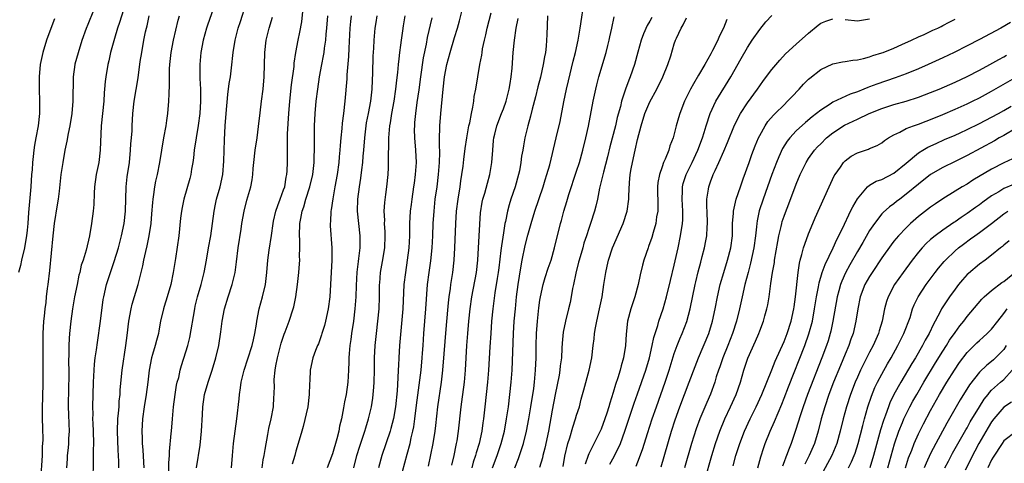
# Model space of a CAD drawing. Units: inches. Extents: x 2514000 to 2515863, y 1524000 to 1527000.
# Drawn here: x 2514360 to 2514521, y 1524638 to 1524710 of the extents above; entities that cross this region are included whole.
import ezdxf

# ---------------------------------------------------------------- set-up
doc = ezdxf.new("R2010")
doc.units = ezdxf.units.IN
doc.header["$MEASUREMENT"] = 0
doc.layers.add('LD25141524_2ft', color=122, linetype='Continuous')

msp = doc.modelspace()

# ---------------------------------------------------------------- linework, layer by layer
at = {"layer": 'LD25141524_2ft'}
for points, elevation in [([(2514377.1, 1524713), (2514376.11, 1524709.89), (2514375.81, 1524709), (2514375.28, 1524707.28), (2514374.65, 1524705), (2514374.35, 1524703.65), (2514374.18, 1524703), (2514373.85, 1524701), (2514373.77, 1524700.23), (2514373.68, 1524699), (2514373.61, 1524698.39), (2514373.52, 1524697), (2514373.3, 1524695), (2514373.11, 1524693), (2514372.96, 1524689), (2514372.7, 1524687), (2514372.31, 1524685), (2514372.03, 1524683), (2514371.95, 1524681.95), (2514371.89, 1524680.11), (2514371.8, 1524679), (2514371.55, 1524677), (2514371.2, 1524675), (2514370.63, 1524672.63), (2514370.14, 1524671), (2514369.85, 1524670.15), (2514369.6, 1524669), (2514369.47, 1524668.53), (2514369.15, 1524667), (2514368.76, 1524665), (2514368.41, 1524663), (2514368.11, 1524661), (2514367.91, 1524659), (2514367.85, 1524658.15), (2514367.82, 1524657), (2514367.83, 1524655.83), (2514367.78, 1524654.22), (2514367.8, 1524653), (2514367.81, 1524651.81), (2514367.76, 1524650.24), (2514367.7, 1524647), (2514367.73, 1524645.73), (2514367.82, 1524644.18), (2514367.86, 1524643), (2514367.78, 1524641.78), (2514367.77, 1524641), (2514367.71, 1524640.29), (2514367.54, 1524639), (2514367.52, 1524638.48), (2514367.4, 1524637)], 7638), ([(2514391.76, 1524713), (2514390.51, 1524709.49), (2514390.36, 1524709), (2514389.81, 1524707), (2514389.44, 1524705), (2514389.27, 1524703), (2514389.29, 1524701.29), (2514389.27, 1524700.73), (2514389.36, 1524699), (2514389.4, 1524697.4), (2514389.39, 1524697), (2514389.26, 1524695), (2514389, 1524693.05), (2514388.65, 1524691), (2514388.36, 1524689), (2514388.23, 1524687.77), (2514388.12, 1524687), (2514387.91, 1524685.91), (2514387.78, 1524685), (2514387.63, 1524684.37), (2514386.67, 1524681), (2514386.38, 1524679.62), (2514386.27, 1524679), (2514386.12, 1524677.88), (2514385.81, 1524675), (2514385.28, 1524671.28), (2514384.93, 1524669), (2514384.52, 1524667), (2514383.94, 1524665), (2514383.42, 1524663.42), (2514383.3, 1524663), (2514382.85, 1524661), (2514382.56, 1524659.44), (2514382.5, 1524659), (2514382.16, 1524657.84), (2514381.97, 1524657), (2514381.54, 1524655.54), (2514381.36, 1524655), (2514380.96, 1524653), (2514380.74, 1524651), (2514380.48, 1524649), (2514380.15, 1524647), (2514379.87, 1524645), (2514379.76, 1524643), (2514379.83, 1524641.83), (2514379.85, 1524641), (2514379.96, 1524639.96), (2514380.06, 1524637.94), (2514380.12, 1524637)], 7644), ([(2514384.19, 1524636.19), (2514384.21, 1524637.79), (2514384.3, 1524639), (2514384.32, 1524639.68), (2514384.6, 1524642.6), (2514384.61, 1524643), (2514384.77, 1524645), (2514384.96, 1524646.96), (2514385.22, 1524649), (2514385.47, 1524650.53), (2514385.58, 1524651), (2514385.81, 1524651.81), (2514386.06, 1524653), (2514386.26, 1524653.74), (2514387, 1524655.97), (2514387.31, 1524657), (2514387.66, 1524658.34), (2514388.43, 1524663), (2514388.53, 1524663.47), (2514388.9, 1524665), (2514389.49, 1524667), (2514390, 1524669), (2514390.35, 1524671), (2514390.68, 1524673), (2514391.05, 1524675), (2514391.34, 1524677), (2514391.6, 1524679), (2514391.84, 1524680.16), (2514392.03, 1524681), (2514392.63, 1524683), (2514393.05, 1524685), (2514393.21, 1524687.21), (2514393.29, 1524690.71), (2514393.41, 1524693), (2514393.57, 1524695), (2514393.86, 1524698.14), (2514394.09, 1524699.91), (2514394.27, 1524701), (2514394.47, 1524702.47), (2514394.76, 1524705), (2514395.06, 1524707), (2514395.56, 1524709), (2514395.93, 1524710.07), (2514396.87, 1524713)], 7646), ([(2514422.11, 1524635), (2514423.23, 1524639.23), (2514423.73, 1524641), (2514423.92, 1524641.92), (2514424.19, 1524643), (2514424.32, 1524643.68), (2514424.5, 1524645), (2514424.76, 1524647.24), (2514425.32, 1524651.32), (2514425.53, 1524653), (2514425.72, 1524655), (2514425.78, 1524655.78), (2514425.87, 1524657), (2514425.98, 1524659), (2514426.11, 1524661), (2514426.28, 1524663), (2514426.57, 1524667), (2514426.83, 1524669), (2514427.11, 1524670.89), (2514427.33, 1524673), (2514427.44, 1524675), (2514427.51, 1524677), (2514427.64, 1524679), (2514427.85, 1524681), (2514428.14, 1524683), (2514428.4, 1524685), (2514428.55, 1524687), (2514428.6, 1524688.6), (2514428.59, 1524689), (2514428.56, 1524689.44), (2514428.56, 1524691), (2514428.59, 1524692.59), (2514428.58, 1524693), (2514428.73, 1524695), (2514429.13, 1524699), (2514429.38, 1524701), (2514429.76, 1524703), (2514430.28, 1524705), (2514431, 1524707.43), (2514431.49, 1524709), (2514431.81, 1524710.19), (2514432.52, 1524713)], 7662), ([(2514437.21, 1524637), (2514437.96, 1524639), (2514438.65, 1524641), (2514439.18, 1524643), (2514439.54, 1524645), (2514439.82, 1524647), (2514440.07, 1524649), (2514440.28, 1524651), (2514440.42, 1524653), (2514440.66, 1524659), (2514440.79, 1524661), (2514440.97, 1524663), (2514441.18, 1524665), (2514441.43, 1524667), (2514441.63, 1524668.37), (2514441.91, 1524670.09), (2514442.09, 1524671), (2514442.6, 1524673.4), (2514443, 1524675.07), (2514443.54, 1524677), (2514444.16, 1524679), (2514445.53, 1524683), (2514445.87, 1524684.13), (2514446.15, 1524685), (2514446.59, 1524686.59), (2514447.67, 1524691), (2514448.3, 1524693.7), (2514448.93, 1524696.93), (2514449.35, 1524699), (2514449.65, 1524700.35), (2514450.43, 1524703.57), (2514450.8, 1524705), (2514451.24, 1524707), (2514451.57, 1524709), (2514452.28, 1524713.72)], 7670), ([(2514363.23, 1524635), (2514363.47, 1524639), (2514363.51, 1524640.49), (2514363.57, 1524641), (2514363.6, 1524641.6), (2514363.54, 1524643.54), (2514363.48, 1524645), (2514363.47, 1524645.47), (2514363.49, 1524647), (2514363.56, 1524648.44), (2514363.62, 1524651), (2514363.63, 1524653), (2514363.61, 1524653.61), (2514363.61, 1524655), (2514363.58, 1524657), (2514363.61, 1524659), (2514363.74, 1524661), (2514363.84, 1524661.84), (2514363.93, 1524663), (2514364.08, 1524664.08), (2514364.15, 1524665), (2514364.33, 1524666.33), (2514364.4, 1524667), (2514364.68, 1524669.31), (2514365.24, 1524675), (2514365.46, 1524677), (2514365.93, 1524680.07), (2514366.11, 1524681), (2514366.27, 1524682.27), (2514366.55, 1524685), (2514366.86, 1524687), (2514367.22, 1524689), (2514367.53, 1524690.47), (2514367.74, 1524691.74), (2514368.01, 1524693), (2514368.35, 1524695), (2514368.53, 1524697), (2514368.56, 1524701), (2514368.82, 1524703), (2514368.86, 1524703.14), (2514369.37, 1524705), (2514370.01, 1524707), (2514370.73, 1524709), (2514371, 1524709.62), (2514371.9, 1524711.9)], 7636), ([(2514371.77, 1524635), (2514371.85, 1524638.15), (2514371.87, 1524639), (2514371.87, 1524639.87), (2514371.89, 1524641), (2514371.83, 1524643), (2514371.77, 1524644.23), (2514371.76, 1524645), (2514371.78, 1524645.78), (2514371.74, 1524647), (2514371.77, 1524649), (2514371.83, 1524651), (2514371.94, 1524653), (2514372.03, 1524653.97), (2514372.15, 1524655), (2514372.34, 1524656.34), (2514372.48, 1524657.52), (2514372.99, 1524661), (2514373.46, 1524664.54), (2514373.54, 1524665), (2514373.97, 1524667), (2514374.61, 1524669), (2514375.24, 1524670.76), (2514375.92, 1524673), (2514376.45, 1524675), (2514376.88, 1524677), (2514377.12, 1524679), (2514377.22, 1524683), (2514377.38, 1524684.62), (2514377.73, 1524687), (2514377.93, 1524689), (2514377.97, 1524690.03), (2514378.07, 1524691), (2514378.16, 1524692.16), (2514378.18, 1524693), (2514378.3, 1524695), (2514378.53, 1524697), (2514379.16, 1524700.84), (2514379.52, 1524703.52), (2514379.75, 1524705), (2514380.1, 1524707), (2514380.37, 1524708.37), (2514380.51, 1524709), (2514380.62, 1524709.38), (2514380.98, 1524711)], 7640), ([(2514375.99, 1524637), (2514375.99, 1524638.01), (2514375.94, 1524639), (2514375.87, 1524639.87), (2514375.76, 1524643), (2514375.84, 1524645), (2514375.95, 1524645.95), (2514376.03, 1524647), (2514376.07, 1524647.93), (2514376.2, 1524649), (2514376.23, 1524649.77), (2514376.55, 1524653), (2514377.17, 1524657), (2514377.35, 1524658.65), (2514377.64, 1524661), (2514378.03, 1524663), (2514378.21, 1524663.79), (2514379.16, 1524667), (2514379.94, 1524670.06), (2514380.11, 1524671), (2514380.42, 1524672.42), (2514380.65, 1524673.35), (2514380.99, 1524675), (2514381.29, 1524677), (2514381.42, 1524678.58), (2514381.56, 1524680.44), (2514381.61, 1524681), (2514381.75, 1524681.75), (2514381.91, 1524683), (2514382.08, 1524683.92), (2514382.35, 1524685), (2514382.74, 1524687), (2514383.02, 1524689), (2514383.36, 1524691), (2514383.73, 1524693), (2514383.87, 1524693.87), (2514384.03, 1524695), (2514384.22, 1524697), (2514384.23, 1524698.23), (2514384.31, 1524699.69), (2514384.28, 1524701), (2514384.32, 1524702.32), (2514384.36, 1524703), (2514384.59, 1524705), (2514384.98, 1524707.02), (2514385.36, 1524708.64), (2514385.74, 1524710.26), (2514385.95, 1524711)], 7642), ([(2514394.46, 1524637), (2514394.61, 1524639), (2514394.8, 1524641), (2514395.04, 1524643), (2514395.31, 1524645), (2514395.7, 1524648.3), (2514395.75, 1524649), (2514395.93, 1524650.07), (2514396.04, 1524651), (2514396.52, 1524653), (2514397.15, 1524654.85), (2514397.84, 1524657), (2514398.04, 1524657.96), (2514398.27, 1524659), (2514398.53, 1524660.53), (2514398.59, 1524661), (2514399, 1524663), (2514399.54, 1524665), (2514400.01, 1524667), (2514400.25, 1524669), (2514400.41, 1524671), (2514400.62, 1524672.62), (2514401, 1524675.02), (2514401.27, 1524677), (2514401.35, 1524677.35), (2514401.72, 1524679), (2514402.04, 1524679.96), (2514402.45, 1524681), (2514403, 1524682.49), (2514403.18, 1524683), (2514403.44, 1524684.56), (2514403.55, 1524685), (2514403.6, 1524685.6), (2514403.64, 1524687), (2514403.61, 1524689), (2514403.65, 1524690.35), (2514403.63, 1524691), (2514403.65, 1524691.65), (2514403.86, 1524695), (2514404.03, 1524697), (2514404.31, 1524699.69), (2514404.71, 1524702.71), (2514404.75, 1524703.25), (2514405.01, 1524704.99), (2514405.38, 1524707), (2514405.67, 1524708.33), (2514405.98, 1524710.02), (2514406.22, 1524712.22)], 7650), ([(2514399.47, 1524637), (2514399.67, 1524638.33), (2514399.82, 1524639), (2514399.97, 1524640.02), (2514400.43, 1524642.43), (2514400.59, 1524643.41), (2514400.95, 1524645), (2514401.33, 1524647), (2514401.42, 1524648.58), (2514401.46, 1524649), (2514401.48, 1524650.52), (2514401.45, 1524651), (2514401.45, 1524651.45), (2514401.61, 1524653), (2514401.71, 1524653.71), (2514401.99, 1524655), (2514402.6, 1524657.4), (2514403.1, 1524658.9), (2514403.25, 1524659.25), (2514403.93, 1524661), (2514404.57, 1524663), (2514404.67, 1524663.33), (2514404.98, 1524665), (2514405.27, 1524667), (2514405.49, 1524669), (2514405.6, 1524670.4), (2514405.63, 1524671), (2514405.62, 1524671.62), (2514405.66, 1524673), (2514405.64, 1524674.36), (2514405.62, 1524675), (2514405.68, 1524677), (2514405.81, 1524677.81), (2514406.03, 1524679), (2514406.29, 1524679.71), (2514406.65, 1524681), (2514407.3, 1524683), (2514407.78, 1524685), (2514408.02, 1524687), (2514408.02, 1524687.98), (2514408.07, 1524689), (2514408.04, 1524689.96), (2514408.06, 1524692.06), (2514408.05, 1524693), (2514408.16, 1524695), (2514408.35, 1524697), (2514408.58, 1524699), (2514408.88, 1524701), (2514409.26, 1524703), (2514409.56, 1524704.44), (2514409.65, 1524705), (2514409.72, 1524705.72), (2514409.92, 1524707), (2514409.98, 1524707.98), (2514410.08, 1524709), (2514410.24, 1524711)], 7652), ([(2514414.09, 1524711), (2514413.96, 1524710.04), (2514413.85, 1524709), (2514413.68, 1524705.68), (2514413.64, 1524704.36), (2514413.36, 1524701.36), (2514413.33, 1524700.67), (2514413.04, 1524697), (2514412.81, 1524695), (2514412.59, 1524693.41), (2514412.53, 1524692.53), (2514412.36, 1524691), (2514412.25, 1524689.75), (2514412.21, 1524689), (2514412.09, 1524687.91), (2514412.02, 1524687), (2514411.75, 1524685), (2514411.41, 1524683), (2514411.06, 1524681.06), (2514410.79, 1524679.21), (2514410.74, 1524679), (2514410.66, 1524677.34), (2514410.62, 1524677), (2514410.63, 1524676.63), (2514410.89, 1524673), (2514410.89, 1524671), (2514410.68, 1524667), (2514410.55, 1524665), (2514410.29, 1524663), (2514409.86, 1524661), (2514409.69, 1524660.31), (2514409.28, 1524659), (2514409.22, 1524658.78), (2514409, 1524658.14), (2514408.69, 1524657.31), (2514408.53, 1524657), (2514408.22, 1524656.22), (2514407.8, 1524655), (2514407.37, 1524653), (2514407.3, 1524651.3), (2514407.23, 1524650.77), (2514407.19, 1524649), (2514406.95, 1524647), (2514406.22, 1524643.78), (2514405.96, 1524643), (2514405.41, 1524641), (2514405, 1524639.73), (2514404.81, 1524639), (2514404.39, 1524637.61)], 7654), ([(2514418.25, 1524711), (2514418.09, 1524709.91), (2514417.93, 1524709), (2514417.77, 1524707), (2514417.71, 1524705.71), (2514417.63, 1524704.37), (2514417.58, 1524701.58), (2514417.52, 1524700.48), (2514417.45, 1524699), (2514417.23, 1524697), (2514416.86, 1524695), (2514416.54, 1524693.46), (2514416.47, 1524693), (2514416.23, 1524691), (2514416.09, 1524689), (2514416, 1524688), (2514415.93, 1524687), (2514415.76, 1524685.76), (2514415.61, 1524684.39), (2514415.38, 1524683), (2514415.11, 1524681), (2514415.04, 1524679), (2514415.25, 1524677), (2514415.49, 1524675), (2514415.47, 1524674.53), (2514415.48, 1524673), (2514415.29, 1524671.29), (2514415.2, 1524670.8), (2514414.99, 1524669.01), (2514414.86, 1524666.86), (2514414.81, 1524665), (2514414.68, 1524663), (2514414.43, 1524661), (2514414.13, 1524659), (2514414.01, 1524657.99), (2514413.85, 1524657), (2514413.72, 1524655.72), (2514413.67, 1524655), (2514413.67, 1524654.33), (2514413.63, 1524653), (2514413.53, 1524651), (2514413.22, 1524649), (2514413, 1524647.81), (2514412.85, 1524647.15), (2514412.8, 1524646.8), (2514412.47, 1524645), (2514412.18, 1524643.82), (2514412.04, 1524643), (2514411.72, 1524641.72), (2514411, 1524639.26), (2514410.14, 1524637)], 7656), ([(2514414.48, 1524637), (2514414.98, 1524639), (2514415.48, 1524640.52), (2514416.33, 1524643), (2514416.47, 1524643.53), (2514416.93, 1524645), (2514417.38, 1524647), (2514417.61, 1524648.39), (2514417.69, 1524649), (2514417.8, 1524650.2), (2514417.86, 1524651), (2514417.9, 1524653), (2514417.91, 1524655), (2514417.99, 1524657), (2514418.19, 1524659), (2514418.45, 1524661), (2514418.65, 1524663), (2514418.71, 1524665), (2514418.73, 1524667), (2514418.75, 1524667.25), (2514418.89, 1524669), (2514419.21, 1524670.79), (2514419.56, 1524673), (2514419.65, 1524675), (2514419.64, 1524675.64), (2514419.55, 1524677), (2514419.56, 1524677.56), (2514419.49, 1524679), (2514419.56, 1524680.44), (2514419.76, 1524681.76), (2514419.91, 1524683), (2514420.13, 1524685), (2514420.16, 1524686.16), (2514420.21, 1524687), (2514420.17, 1524688.17), (2514420.24, 1524689.77), (2514420.22, 1524691), (2514420.33, 1524692.33), (2514420.41, 1524693), (2514420.51, 1524693.49), (2514420.74, 1524695), (2514421.1, 1524697), (2514421.4, 1524699), (2514421.55, 1524700.45), (2514421.71, 1524701.71), (2514421.82, 1524703), (2514421.94, 1524703.94), (2514422.04, 1524705), (2514422.21, 1524706.21), (2514422.29, 1524707), (2514422.53, 1524708.53), (2514422.63, 1524709.37), (2514422.92, 1524711)], 7658), ([(2514426.72, 1524637.28), (2514427.51, 1524641), (2514427.83, 1524643), (2514427.92, 1524643.92), (2514428.27, 1524647), (2514428.89, 1524651), (2514429.11, 1524653), (2514429.67, 1524660.33), (2514430.02, 1524663.98), (2514430.14, 1524665), (2514430.33, 1524666.33), (2514430.4, 1524667), (2514430.7, 1524669), (2514430.92, 1524671), (2514431.05, 1524673), (2514431.22, 1524677), (2514431.33, 1524679), (2514431.57, 1524681), (2514431.91, 1524683), (2514432.04, 1524683.96), (2514432.22, 1524685), (2514432.4, 1524686.4), (2514432.51, 1524687.49), (2514432.73, 1524689.27), (2514433.01, 1524691), (2514433.37, 1524693), (2514433.5, 1524693.5), (2514433.76, 1524695), (2514434.02, 1524696.02), (2514434.16, 1524697), (2514434.24, 1524697.76), (2514434.5, 1524699), (2514435.17, 1524703), (2514435.46, 1524704.54), (2514435.51, 1524705), (2514435.6, 1524705.6), (2514435.89, 1524707), (2514436.11, 1524707.89), (2514436.35, 1524709), (2514437, 1524711.46)], 7664), ([(2514446.26, 1524711), (2514446.11, 1524707.89), (2514446.09, 1524707), (2514446.02, 1524706.02), (2514445.89, 1524705), (2514445.74, 1524704.26), (2514445.54, 1524703), (2514445.06, 1524700.94), (2514444.65, 1524699.35), (2514444.26, 1524697.74), (2514443.72, 1524695.72), (2514443.43, 1524694.57), (2514442.99, 1524693), (2514442.52, 1524691), (2514442.28, 1524689.72), (2514442.17, 1524689), (2514442, 1524688), (2514441.88, 1524687), (2514441.63, 1524685.63), (2514441.5, 1524685), (2514440.93, 1524683), (2514440.25, 1524681), (2514439.95, 1524680.05), (2514439.66, 1524679), (2514439.33, 1524677.33), (2514439.25, 1524677), (2514439, 1524675.46), (2514438.67, 1524673.33), (2514438.6, 1524672.6), (2514438.24, 1524669.76), (2514438.15, 1524669), (2514438.01, 1524667.99), (2514437.63, 1524665.63), (2514437.29, 1524663), (2514437.08, 1524661), (2514436.93, 1524659), (2514436.79, 1524656.79), (2514436.59, 1524653), (2514436.43, 1524651), (2514435.97, 1524647), (2514435.77, 1524645), (2514435.66, 1524644.34), (2514435.49, 1524643), (2514435.03, 1524641), (2514434.54, 1524639.46), (2514434.42, 1524639), (2514434.08, 1524637.92), (2514433.83, 1524637)], 7668), ([(2514456.43, 1524637.57), (2514457.14, 1524638.86), (2514458.17, 1524641), (2514458.91, 1524643), (2514460.44, 1524647.56), (2514461, 1524649.12), (2514462.32, 1524653), (2514462.92, 1524655), (2514463.38, 1524657), (2514463.65, 1524658.35), (2514463.86, 1524659), (2514464.3, 1524660.3), (2514464.48, 1524661), (2514465.19, 1524663), (2514465.74, 1524665), (2514466.36, 1524667.64), (2514467, 1524670.17), (2514467.64, 1524673), (2514468.05, 1524675), (2514468.35, 1524677), (2514468.39, 1524677.61), (2514468.4, 1524679), (2514468.27, 1524681), (2514468.33, 1524682.33), (2514468.33, 1524683), (2514468.47, 1524683.53), (2514468.95, 1524685), (2514469.93, 1524687), (2514470.87, 1524689), (2514471.62, 1524691), (2514471.9, 1524691.9), (2514472.23, 1524693), (2514472.88, 1524695), (2514473.82, 1524697), (2514476.25, 1524701), (2514477.97, 1524704.03), (2514479, 1524705.81), (2514479.78, 1524707), (2514481, 1524708.78), (2514482.01, 1524709.99), (2514483, 1524711.02)], 7680), ([(2514365.48, 1524710.52), (2514364.37, 1524707.63), (2514364.15, 1524707), (2514363.53, 1524705), (2514363.12, 1524703), (2514362.93, 1524701), (2514362.95, 1524699), (2514363.01, 1524697), (2514362.98, 1524695), (2514362.77, 1524693), (2514362.42, 1524691), (2514362.2, 1524689.8), (2514362.08, 1524689), (2514361.98, 1524687.98), (2514361.84, 1524687), (2514361.78, 1524685.78), (2514361.7, 1524685), (2514361.57, 1524683), (2514361.22, 1524678.78), (2514361.1, 1524677), (2514361, 1524675.91), (2514360.9, 1524675), (2514360.61, 1524673.39), (2514360.53, 1524673), (2514360.05, 1524671), (2514359.87, 1524670.13), (2514359.58, 1524669)], 7634), ([(2514388.72, 1524637), (2514389.3, 1524640.7), (2514389.56, 1524643), (2514389.72, 1524645.71), (2514389.76, 1524647), (2514390.05, 1524649), (2514390.62, 1524651), (2514391.3, 1524653), (2514391.91, 1524655), (2514392.37, 1524657), (2514392.72, 1524659.28), (2514392.93, 1524661), (2514393.33, 1524663), (2514393.93, 1524665), (2514394.59, 1524667), (2514395.05, 1524668.95), (2514395.28, 1524670.72), (2514395.56, 1524673), (2514396.04, 1524676.04), (2514396.17, 1524677), (2514396.51, 1524679), (2514397, 1524680.84), (2514397.65, 1524683), (2514397.85, 1524684.15), (2514397.96, 1524685), (2514398.02, 1524686.02), (2514398.12, 1524687), (2514398.35, 1524689), (2514398.64, 1524691), (2514398.9, 1524692.9), (2514399.13, 1524695.13), (2514399.37, 1524697), (2514399.64, 1524699), (2514399.8, 1524701), (2514399.91, 1524705), (2514400.16, 1524707), (2514400.65, 1524709), (2514401.2, 1524710.8)], 7648), ([(2514427.31, 1524710.69), (2514426.54, 1524707.46), (2514426.34, 1524706.34), (2514425.87, 1524704.13), (2514425.42, 1524701), (2514425.13, 1524698.87), (2514424.82, 1524696.82), (2514424.58, 1524695), (2514424.47, 1524693.53), (2514424.42, 1524693), (2514424.41, 1524692.41), (2514424.45, 1524691), (2514424.63, 1524689), (2514424.71, 1524687), (2514424.57, 1524685), (2514424.38, 1524683.62), (2514424.3, 1524683), (2514423.99, 1524681), (2514423.88, 1524680.12), (2514423.72, 1524679), (2514423.61, 1524677), (2514423.6, 1524675), (2514423.51, 1524673), (2514423.26, 1524671), (2514422.95, 1524669), (2514422.72, 1524667), (2514422.52, 1524663), (2514421.99, 1524657), (2514421.86, 1524655), (2514421.82, 1524653.82), (2514421.77, 1524653), (2514421.73, 1524651.73), (2514421.59, 1524649.59), (2514421.31, 1524647), (2514421, 1524645.09), (2514420.58, 1524643.42), (2514420.45, 1524643), (2514419.08, 1524639), (2514418.52, 1524637)], 7660), ([(2514430.55, 1524637.45), (2514430.92, 1524639), (2514431.28, 1524640.72), (2514431.35, 1524641), (2514431.43, 1524641.43), (2514431.67, 1524643), (2514432.07, 1524647), (2514432.19, 1524647.81), (2514432.61, 1524651), (2514432.79, 1524653), (2514433.03, 1524657), (2514433.18, 1524659), (2514433.36, 1524661), (2514433.58, 1524663), (2514433.86, 1524665), (2514434.6, 1524669), (2514434.81, 1524671), (2514435.02, 1524674.98), (2514435.27, 1524678.73), (2514435.54, 1524680.46), (2514435.66, 1524681), (2514435.95, 1524681.95), (2514436.39, 1524683.61), (2514436.81, 1524685), (2514437.14, 1524687), (2514437.27, 1524689), (2514437.41, 1524690.59), (2514437.46, 1524691), (2514437.6, 1524691.6), (2514437.93, 1524693), (2514438.7, 1524695), (2514439, 1524695.74), (2514439.47, 1524697), (2514439.98, 1524699), (2514440.09, 1524699.91), (2514440.28, 1524701), (2514440.43, 1524702.43), (2514440.61, 1524705), (2514440.81, 1524707), (2514441.11, 1524709), (2514441.42, 1524710.58)], 7666), ([(2514440.86, 1524637), (2514441.48, 1524638.52), (2514442.31, 1524641), (2514442.82, 1524643), (2514443.2, 1524645), (2514443.53, 1524647), (2514443.98, 1524649.98), (2514444.1, 1524651), (2514444.28, 1524653), (2514444.36, 1524655), (2514444.37, 1524657), (2514444.42, 1524659), (2514444.57, 1524661), (2514444.82, 1524663.18), (2514445, 1524664.45), (2514445.09, 1524665), (2514445.53, 1524667), (2514445.85, 1524668.15), (2514446.34, 1524669.66), (2514446.82, 1524671), (2514447.4, 1524673), (2514448.37, 1524677), (2514448.52, 1524677.48), (2514448.91, 1524679), (2514449.41, 1524680.59), (2514449.75, 1524681.75), (2514451, 1524685.54), (2514451.46, 1524687), (2514452.03, 1524689), (2514452.53, 1524691), (2514452.95, 1524692.95), (2514453.7, 1524697), (2514454.15, 1524699), (2514454.31, 1524699.69), (2514454.67, 1524701), (2514455.82, 1524705), (2514456.11, 1524706.11), (2514456.33, 1524707), (2514456.44, 1524707.56), (2514456.78, 1524709), (2514457.16, 1524710.84)], 7672), ([(2514463.3, 1524710.7), (2514463, 1524710.14), (2514462.57, 1524709.43), (2514461.97, 1524708.03), (2514461.59, 1524707), (2514461.04, 1524705.04), (2514460.49, 1524703), (2514459.78, 1524701), (2514459.54, 1524700.46), (2514459.01, 1524699), (2514458.37, 1524697), (2514458.17, 1524696.17), (2514457.67, 1524694.33), (2514457.36, 1524693), (2514456.46, 1524689.54), (2514456.07, 1524687.93), (2514455.4, 1524685.4), (2514455.26, 1524684.74), (2514454.76, 1524682.76), (2514454.41, 1524681), (2514454.16, 1524679.84), (2514453.94, 1524679), (2514453.29, 1524677), (2514453, 1524676.18), (2514452.62, 1524675), (2514452.21, 1524673.79), (2514452, 1524673), (2514451.4, 1524671), (2514451.33, 1524670.67), (2514450.85, 1524668.85), (2514450.49, 1524667), (2514450.34, 1524666.34), (2514450.12, 1524665), (2514449.93, 1524664.06), (2514449.69, 1524663), (2514449.19, 1524661), (2514448.81, 1524659.19), (2514448.61, 1524657.39), (2514448.59, 1524656.59), (2514448.5, 1524655), (2514448.33, 1524653.67), (2514448.28, 1524653), (2514448.14, 1524652.14), (2514447.5, 1524649), (2514447, 1524646.41), (2514446.38, 1524643), (2514445.8, 1524640.2), (2514445.47, 1524639), (2514445.39, 1524638.61), (2514444.93, 1524637.07)], 7674), ([(2514448.81, 1524637.19), (2514449.09, 1524638.91), (2514449.59, 1524641), (2514449.9, 1524641.9), (2514450.36, 1524643.64), (2514450.84, 1524645), (2514451, 1524645.6), (2514451.45, 1524647), (2514451.77, 1524648.23), (2514452.21, 1524649.79), (2514453.08, 1524653), (2514453.5, 1524655), (2514453.73, 1524657), (2514453.88, 1524658.12), (2514453.94, 1524659), (2514454.11, 1524659.89), (2514454.29, 1524661), (2514454.76, 1524663), (2514455.18, 1524665), (2514455.49, 1524667), (2514455.77, 1524669), (2514456.01, 1524669.99), (2514456.21, 1524671), (2514456.89, 1524673), (2514458.62, 1524677), (2514459.28, 1524679), (2514459.55, 1524681), (2514459.55, 1524681.55), (2514459.67, 1524683.67), (2514459.8, 1524685), (2514459.95, 1524685.95), (2514460.14, 1524687), (2514460.58, 1524689), (2514461, 1524690.76), (2514461.6, 1524693), (2514462.2, 1524695), (2514463, 1524696.91), (2514464.15, 1524699), (2514465.13, 1524701), (2514465.95, 1524703), (2514466.44, 1524704.44), (2514467, 1524706.39), (2514467.21, 1524707), (2514467.35, 1524707.35), (2514468.11, 1524709), (2514468.48, 1524709.52), (2514469, 1524710.67)], 7676), ([(2514475.61, 1524710.39), (2514475.09, 1524709), (2514474.38, 1524707.62), (2514474.14, 1524707), (2514473.29, 1524705.29), (2514473, 1524704.75), (2514472.01, 1524703), (2514471, 1524701.29), (2514470.13, 1524699.87), (2514469.67, 1524699), (2514468.7, 1524697), (2514467.9, 1524695), (2514467.69, 1524694.31), (2514467.32, 1524693), (2514467, 1524691.65), (2514466.82, 1524691), (2514466.3, 1524689.7), (2514466.11, 1524689), (2514465.51, 1524687.51), (2514465.26, 1524687), (2514465, 1524686.29), (2514464.56, 1524685), (2514464.32, 1524683.68), (2514464.27, 1524683), (2514464.32, 1524679.68), (2514464.29, 1524679), (2514464.11, 1524678.11), (2514463.97, 1524677), (2514463.52, 1524675.52), (2514463.3, 1524674.7), (2514462.79, 1524673.21), (2514462.7, 1524673), (2514462.03, 1524671), (2514461.8, 1524670.2), (2514461.41, 1524668.59), (2514461.08, 1524667), (2514460.54, 1524665), (2514459.88, 1524663), (2514459.33, 1524661), (2514459.1, 1524658.9), (2514459.03, 1524657), (2514458.71, 1524655), (2514458.29, 1524653.71), (2514458.13, 1524653), (2514457.75, 1524651.75), (2514457.37, 1524650.63), (2514457, 1524649.35), (2514456.43, 1524647.57), (2514456.28, 1524647), (2514455.96, 1524645.96), (2514455.64, 1524645), (2514455, 1524643.3), (2514454.87, 1524643), (2514453, 1524639.29), (2514452.87, 1524639), (2514452.38, 1524637.62)], 7678), ([(2514460.74, 1524637.26), (2514461.32, 1524638.68), (2514461.85, 1524640.15), (2514462.61, 1524642.61), (2514463.37, 1524645), (2514464.07, 1524647), (2514465.5, 1524651), (2514466.16, 1524653), (2514467, 1524655.7), (2514467.46, 1524657), (2514467.9, 1524658.1), (2514468.3, 1524659), (2514469.06, 1524660.94), (2514469.63, 1524663), (2514470.43, 1524667), (2514470.54, 1524667.46), (2514470.92, 1524669.08), (2514471.33, 1524670.67), (2514471.59, 1524671.59), (2514471.96, 1524673), (2514472.17, 1524674.17), (2514472.34, 1524675), (2514472.39, 1524676.39), (2514472.46, 1524677), (2514472.39, 1524679), (2514472.35, 1524679.65), (2514472.36, 1524681), (2514472.62, 1524682.62), (2514472.66, 1524683), (2514473, 1524683.97), (2514473.29, 1524684.71), (2514473.39, 1524685), (2514473.69, 1524685.69), (2514474.32, 1524687), (2514475.15, 1524688.85), (2514475.75, 1524690.25), (2514476.88, 1524693.12), (2514477.83, 1524695), (2514479, 1524696.77), (2514480.64, 1524699), (2514481, 1524699.55), (2514481.62, 1524700.38), (2514483, 1524702.2), (2514484.28, 1524703.72), (2514485.25, 1524704.75), (2514487, 1524706.37), (2514489, 1524708.15), (2514490.56, 1524709.44), (2514491, 1524709.78), (2514491.86, 1524710.14), (2514493, 1524710.51)], 7682), ([(2514464.83, 1524637.17), (2514466.56, 1524643), (2514467.15, 1524644.85), (2514467.93, 1524647), (2514469.46, 1524651), (2514470.41, 1524653.59), (2514470.97, 1524655), (2514472.64, 1524659), (2514473.28, 1524661), (2514473.72, 1524663), (2514474.09, 1524665), (2514474.54, 1524667), (2514475.1, 1524669), (2514475.71, 1524671), (2514476.25, 1524673), (2514476.53, 1524675), (2514476.57, 1524677), (2514476.69, 1524678.69), (2514476.69, 1524679), (2514477.16, 1524681), (2514477.83, 1524683), (2514478.3, 1524684.3), (2514479.25, 1524687), (2514479.72, 1524688.28), (2514480.28, 1524689.72), (2514480.81, 1524691), (2514481, 1524691.39), (2514481.88, 1524693), (2514482.33, 1524693.67), (2514483.27, 1524694.73), (2514483.55, 1524695), (2514485, 1524696.44), (2514485.58, 1524697), (2514486.26, 1524697.74), (2514487.46, 1524699), (2514488.2, 1524699.8), (2514489, 1524700.6), (2514489.21, 1524700.79), (2514491, 1524702.21), (2514493, 1524703.15), (2514494.54, 1524703.46), (2514495, 1524703.51), (2514496.25, 1524703.75), (2514497, 1524703.8), (2514498.02, 1524704.02), (2514499, 1524704.3), (2514499.51, 1524704.49), (2514501, 1524704.91), (2514501.24, 1524705), (2514503, 1524705.72), (2514504.28, 1524706.28), (2514505.89, 1524707), (2514507, 1524707.53), (2514507.95, 1524707.95), (2514509.36, 1524708.64), (2514510.2, 1524709), (2514510.73, 1524709.27), (2514511, 1524709.39), (2514512.03, 1524709.97), (2514513, 1524710.45)], 7684), ([(2514522.08, 1524709.92), (2514520.52, 1524709), (2514517, 1524707.1), (2514515, 1524706.06), (2514512.87, 1524705), (2514511, 1524704.11), (2514508.59, 1524703), (2514507, 1524702.3), (2514505, 1524701.48), (2514503.18, 1524700.82), (2514500.18, 1524699.82), (2514499, 1524699.36), (2514498.73, 1524699.27), (2514498.08, 1524699), (2514497, 1524698.57), (2514495.82, 1524698.18), (2514493, 1524696.85), (2514492.55, 1524696.55), (2514491, 1524695.57), (2514490.31, 1524695), (2514489.57, 1524694.43), (2514488.49, 1524693.51), (2514487, 1524692.15), (2514485.91, 1524691), (2514485.5, 1524690.5), (2514484.74, 1524689.26), (2514484.11, 1524687.89), (2514483.75, 1524687), (2514483, 1524685), (2514481.55, 1524681), (2514480.92, 1524679.08), (2514480.57, 1524677.43), (2514480.51, 1524677), (2514480.47, 1524676.47), (2514480.3, 1524675), (2514480.04, 1524673), (2514479.76, 1524671.76), (2514479.5, 1524670.5), (2514479.09, 1524669), (2514478.59, 1524667), (2514478.13, 1524665), (2514477.7, 1524663), (2514477.2, 1524661), (2514476.55, 1524659), (2514475.76, 1524657), (2514474.94, 1524655), (2514474.45, 1524653.55), (2514474.24, 1524653), (2514473.89, 1524651.89), (2514473.63, 1524651), (2514472.93, 1524649.07), (2514472.33, 1524647.67), (2514471.2, 1524645), (2514470.61, 1524643.39), (2514469.85, 1524641), (2514468.69, 1524637)], 7686), ([(2514495, 1524710.39), (2514497, 1524710.19), (2514499, 1524710.52)], 7682), ([(2514472.01, 1524635), (2514473.17, 1524639), (2514473.76, 1524641), (2514474.45, 1524643), (2514475.29, 1524645), (2514476.23, 1524647), (2514477.13, 1524649), (2514477.83, 1524651), (2514478.39, 1524653), (2514479.04, 1524654.96), (2514480.29, 1524657.71), (2514480.85, 1524659), (2514481, 1524659.42), (2514481.63, 1524661), (2514481.86, 1524661.86), (2514482.19, 1524663), (2514482.34, 1524663.66), (2514482.53, 1524665), (2514482.76, 1524666.76), (2514482.84, 1524667.16), (2514483.11, 1524669), (2514483.4, 1524670.6), (2514483.45, 1524671), (2514483.96, 1524674.04), (2514484.16, 1524675), (2514484.53, 1524676.53), (2514484.62, 1524677), (2514484.7, 1524677.3), (2514485, 1524678.21), (2514485.21, 1524678.79), (2514485.78, 1524680.22), (2514487, 1524683.45), (2514487.64, 1524685), (2514488.61, 1524687), (2514489, 1524687.61), (2514490, 1524689), (2514490.48, 1524689.52), (2514491, 1524690.06), (2514491.97, 1524691), (2514493, 1524691.83), (2514494.92, 1524693.08), (2514497, 1524694.1), (2514498.94, 1524695), (2514501, 1524695.84), (2514503, 1524696.49), (2514504.98, 1524697.02), (2514507, 1524697.65), (2514509, 1524698.43), (2514510.39, 1524699), (2514513, 1524700.13), (2514515, 1524701.05), (2514517, 1524702.08), (2514518.7, 1524703), (2514520.16, 1524703.84), (2514521, 1524704.29), (2514521.45, 1524704.55)], 7688), ([(2514476.66, 1524637.34), (2514477.1, 1524639), (2514477.73, 1524641), (2514478.5, 1524643), (2514479.43, 1524645), (2514480.41, 1524647), (2514481.33, 1524649), (2514483, 1524653.04), (2514483.56, 1524654.44), (2514485, 1524657.65), (2514485.52, 1524659), (2514486.16, 1524661), (2514486.6, 1524663), (2514486.64, 1524663.36), (2514486.88, 1524665), (2514487.29, 1524669), (2514487.51, 1524670.49), (2514487.64, 1524671), (2514487.93, 1524671.93), (2514488.19, 1524673), (2514488.38, 1524673.62), (2514489, 1524675.3), (2514489.7, 1524677), (2514490.09, 1524677.91), (2514492.38, 1524683), (2514493.22, 1524684.78), (2514493.36, 1524685), (2514494.23, 1524686.23), (2514494.75, 1524687), (2514494.87, 1524687.13), (2514495, 1524687.26), (2514496, 1524688), (2514497, 1524688.58), (2514498.84, 1524689.16), (2514499, 1524689.25), (2514500.25, 1524689.75), (2514501, 1524690.19), (2514501.44, 1524690.56), (2514502.09, 1524691), (2514503, 1524691.52), (2514503.97, 1524691.97), (2514505, 1524692.54), (2514506.19, 1524693), (2514507, 1524693.26), (2514508.26, 1524693.74), (2514509, 1524694), (2514511, 1524694.84), (2514513, 1524695.7), (2514515, 1524696.59), (2514515.86, 1524697), (2514517, 1524697.57), (2514519, 1524698.64), (2514526.61, 1524703)], 7690), ([(2514480.67, 1524637), (2514481.18, 1524638.82), (2514481.67, 1524640.33), (2514481.91, 1524641), (2514482.73, 1524643), (2514483.43, 1524644.57), (2514484.01, 1524646.01), (2514484.6, 1524647.4), (2514485, 1524648.38), (2514485.73, 1524650.27), (2514488.38, 1524657), (2514489.07, 1524658.93), (2514489.63, 1524661), (2514490, 1524663), (2514490.31, 1524665), (2514490.63, 1524666.63), (2514490.73, 1524667.27), (2514491.26, 1524669), (2514491.71, 1524670.29), (2514493.05, 1524673), (2514493.64, 1524674.36), (2514493.98, 1524675), (2514494.88, 1524676.88), (2514495.58, 1524678.42), (2514495.9, 1524679), (2514496.25, 1524679.75), (2514497, 1524681.04), (2514498.68, 1524683), (2514499, 1524683.25), (2514500.1, 1524683.9), (2514501, 1524684.2), (2514503, 1524685.26), (2514505, 1524686.89), (2514507, 1524688.54), (2514507.73, 1524689), (2514508.53, 1524689.48), (2514509.89, 1524690.11), (2514511.28, 1524690.72), (2514513, 1524691.45), (2514513.83, 1524691.83), (2514515, 1524692.37), (2514517, 1524693.35), (2514519, 1524694.4), (2514520.11, 1524695), (2514521, 1524695.49), (2514522.19, 1524696.19)], 7692), ([(2514523, 1524692.61), (2514521, 1524691.42), (2514520.23, 1524691), (2514519.46, 1524690.54), (2514515, 1524688.13), (2514513, 1524687.14), (2514511, 1524686.18), (2514509, 1524685.02), (2514507, 1524683.46), (2514505, 1524681.77), (2514503.97, 1524681), (2514503.43, 1524680.57), (2514503, 1524680.21), (2514502.28, 1524679.72), (2514501.21, 1524678.79), (2514501, 1524678.55), (2514499.79, 1524677), (2514499, 1524675.84), (2514497.88, 1524673.88), (2514497, 1524672.39), (2514495.77, 1524670.23), (2514495.07, 1524668.93), (2514494.45, 1524667.55), (2514494.24, 1524667), (2514493.98, 1524665.98), (2514493.7, 1524665), (2514493, 1524661), (2514492.65, 1524659.35), (2514492.56, 1524659), (2514492.19, 1524657.81), (2514491.93, 1524657), (2514491.17, 1524655), (2514488.83, 1524649), (2514488.11, 1524647), (2514487.68, 1524645.68), (2514486.89, 1524643.11), (2514486.16, 1524641), (2514485.82, 1524640.18), (2514485.4, 1524639), (2514485.27, 1524638.73), (2514485, 1524637.97), (2514484.71, 1524637.29)], 7694), ([(2514522.41, 1524687.59), (2514521, 1524686.9), (2514519, 1524685.9), (2514515.92, 1524684.08), (2514515, 1524683.46), (2514514.17, 1524683), (2514513, 1524682.28), (2514511, 1524681.03), (2514509.78, 1524680.22), (2514509, 1524679.67), (2514507, 1524678.13), (2514505.73, 1524677), (2514505, 1524676.3), (2514503.75, 1524675), (2514503, 1524674.09), (2514502.52, 1524673.48), (2514501, 1524671.35), (2514499.41, 1524669), (2514499, 1524668.33), (2514498.25, 1524667), (2514497.48, 1524665), (2514497.07, 1524663), (2514496.77, 1524661), (2514496.32, 1524659), (2514495.95, 1524658.05), (2514495.6, 1524657), (2514495, 1524655.62), (2514494.23, 1524653.77), (2514493.11, 1524651), (2514492.34, 1524649), (2514491.66, 1524647), (2514491.09, 1524645), (2514490.57, 1524643), (2514489.96, 1524641), (2514489.12, 1524639), (2514488.41, 1524637.59)], 7696), ([(2514522.6, 1524683.4), (2514521, 1524682.7), (2514520.2, 1524682.2), (2514519, 1524681.5), (2514517.54, 1524680.46), (2514517, 1524680.06), (2514516.37, 1524679.63), (2514515, 1524678.64), (2514514.01, 1524677.99), (2514513, 1524677.29), (2514512.82, 1524677.18), (2514511, 1524675.93), (2514509.74, 1524675), (2514509, 1524674.37), (2514508.28, 1524673.72), (2514507.6, 1524673), (2514507, 1524672.29), (2514505.98, 1524671), (2514504.5, 1524669), (2514503.1, 1524667), (2514502.05, 1524665), (2514501.78, 1524664.22), (2514501.45, 1524663), (2514501.05, 1524661), (2514500.58, 1524659.42), (2514500.47, 1524659), (2514500, 1524658), (2514499.58, 1524657), (2514499, 1524655.93), (2514497.52, 1524653), (2514497, 1524651.86), (2514496.63, 1524651), (2514495.87, 1524649), (2514495.22, 1524647), (2514494.69, 1524645), (2514494.21, 1524643), (2514493.64, 1524641), (2514492.8, 1524639), (2514491, 1524635.7)], 7698), ([(2514495.56, 1524637), (2514496.05, 1524637.95), (2514496.48, 1524639), (2514496.62, 1524639.38), (2514497.14, 1524641), (2514497.9, 1524643.9), (2514498.16, 1524645), (2514498.72, 1524647), (2514499.29, 1524648.71), (2514499.87, 1524650.13), (2514500.3, 1524651), (2514501, 1524652.33), (2514501.96, 1524654.04), (2514502.52, 1524655), (2514503.65, 1524657), (2514504.09, 1524657.91), (2514504.64, 1524659), (2514505.63, 1524661.63), (2514506.06, 1524663), (2514506.33, 1524663.67), (2514506.98, 1524665), (2514508.28, 1524667), (2514509.77, 1524669), (2514510.31, 1524669.69), (2514511.22, 1524670.78), (2514511.42, 1524671), (2514513, 1524672.52), (2514513.55, 1524673), (2514514.37, 1524673.63), (2514515.54, 1524674.46), (2514516.25, 1524675), (2514517, 1524675.53), (2514519, 1524677.02), (2514521, 1524678.55), (2514521.63, 1524679)], 7700), ([(2514521.85, 1524674.15), (2514521, 1524673.45), (2514520.76, 1524673.24), (2514520.44, 1524673), (2514519, 1524671.79), (2514517.93, 1524671), (2514517, 1524670.34), (2514515.19, 1524668.81), (2514515, 1524668.62), (2514514.23, 1524667.77), (2514513.59, 1524667), (2514513, 1524666.25), (2514512.09, 1524665), (2514511.64, 1524664.36), (2514510.8, 1524663), (2514510.62, 1524662.62), (2514509.77, 1524661), (2514509.49, 1524660.51), (2514508.77, 1524659), (2514508.12, 1524657.88), (2514507.67, 1524657), (2514506.5, 1524655), (2514505.93, 1524654.07), (2514504.12, 1524651), (2514503, 1524649), (2514502.34, 1524647.66), (2514502.09, 1524647), (2514501.6, 1524645.6), (2514501.27, 1524644.73), (2514500.81, 1524643.19), (2514499.66, 1524639), (2514499.06, 1524637)], 7702), ([(2514501.98, 1524637), (2514503.1, 1524640.9), (2514503.82, 1524643), (2514504.41, 1524644.41), (2514504.63, 1524645), (2514505, 1524645.79), (2514505.62, 1524647), (2514506.1, 1524647.9), (2514506.72, 1524649), (2514507.89, 1524651), (2514509.82, 1524654.18), (2514511, 1524656.1), (2514511.58, 1524657), (2514512.11, 1524657.89), (2514513, 1524659.17), (2514513.77, 1524660.23), (2514514.43, 1524661), (2514515, 1524661.77), (2514517.4, 1524664.6), (2514517.8, 1524665), (2514519, 1524666.03), (2514520.68, 1524667.32), (2514521, 1524667.52), (2514522.78, 1524669)], 7704), ([(2514504.87, 1524637), (2514505.39, 1524638.61), (2514505.9, 1524639.9), (2514506.3, 1524641), (2514507, 1524642.57), (2514507.82, 1524644.18), (2514509, 1524646.38), (2514510.47, 1524649), (2514511.66, 1524651), (2514512.91, 1524653), (2514513.76, 1524654.24), (2514515, 1524655.9), (2514516.55, 1524657.45), (2514517, 1524657.86), (2514517.62, 1524658.38), (2514518.29, 1524659), (2514519, 1524659.72), (2514520, 1524661), (2514521, 1524662.24), (2514521.56, 1524663)], 7706), ([(2514521.4, 1524657), (2514521, 1524656.37), (2514519.66, 1524655), (2514519.32, 1524654.68), (2514519, 1524654.4), (2514518.21, 1524653.79), (2514517, 1524652.64), (2514515.4, 1524650.6), (2514513.86, 1524648.14), (2514511.68, 1524644.32), (2514509.87, 1524641), (2514509, 1524639.34), (2514508.25, 1524637.75), (2514507.96, 1524637)], 7708), ([(2514511.35, 1524637), (2514511.91, 1524638.09), (2514512.61, 1524639.39), (2514514.78, 1524643.22), (2514515, 1524643.57), (2514515.5, 1524644.5), (2514517, 1524646.99), (2514517.78, 1524648.22), (2514518.41, 1524649), (2514518.65, 1524649.35), (2514519, 1524649.69), (2514520.47, 1524651), (2514521, 1524651.46), (2514522.39, 1524653)], 7710), ([(2514522.24, 1524647.76), (2514521, 1524646.93), (2514519.37, 1524645), (2514519, 1524644.52), (2514518.42, 1524643.58), (2514516.92, 1524641), (2514516.26, 1524639.74), (2514515.84, 1524639), (2514515.57, 1524638.43), (2514514.64, 1524636.64)], 7712), ([(2514523, 1524642.97), (2514521, 1524641.41), (2514520.7, 1524641), (2514519.25, 1524638.75), (2514519, 1524638.29), (2514518.36, 1524637)], 7714)]:
    msp.add_lwpolyline(points, dxfattribs=dict(at, elevation=elevation))

doc.saveas('drawing.dxf')
